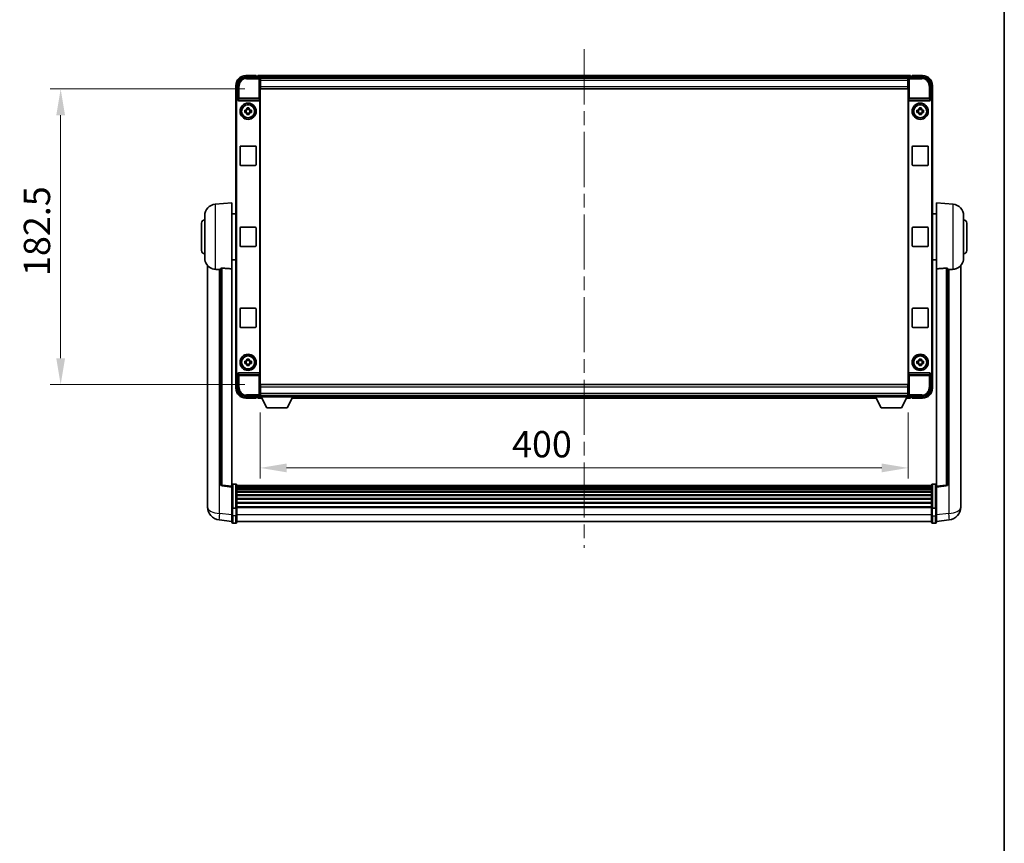
# Model space of a CAD drawing. Units: millimetres. Extents: x 0 to 13755, y 0 to 1827.
# Drawn here: x 4290 to 4897, y 508 to 1017 of the extents above; entities that cross this region are included whole.
import ezdxf

# ---------------------------------------------------------------- set-up
doc = ezdxf.new("R2010")
doc.units = ezdxf.units.MM
doc.header["$LTSCALE"] = 6
doc.linetypes.add('CHAIN', pattern=[0.3543, 0.2362, -0.0295, 0.0591, -0.0295])
doc.layers.get('Defpoints').update_dxf_attribs({"lineweight": 25})
for name, color, linetype, lineweight in [('Border (ISO)', 7, 'Continuous', 35), ('Centerline (ISO)', 131, 'Continuous', 18), ('Dimension (ISO)', 7, 'Continuous', 18), ('Visible (ISO)', 7, 'Continuous', 35), ('Visible Narrow (ISO)', 7, 'Continuous', 25)]:
    doc.layers.add(name, color=color, linetype=linetype, lineweight=lineweight)
doc.styles.add('Note Text (TK)', font='txt')
doc.dimstyles.new('Default - Method 1b (TK)', dxfattribs={"dimscale": 6, "dimtxt": 2.5, "dimasz": 2.5, "dimexe": 1, "dimexo": 1.5, "dimgap": 1, "dimtad": 1, "dimtoh": 1, "dimrnd": 1e-08, "dimdsep": 46, "dimtxsty": 'Note Text (TK)', "dimcen": 0.09, "dimdle": 5, "dimclrd": 100, "dimclre": 100, "dimclrt": 7, "dimadec": 1, "dimazin": 1, "dimtfac": 1, "dimtmove": 0, "dimatfit": 3, "dimfxl": 1, "dimtolj": 1, "dimlwd": -1, "dimlwe": -1, "dimarcsym": 0})

# ---------------------------------------------------------------- blocks, each defined once
blk = doc.blocks.new('図面枠 tk図枠')
at = {"layer": 'Border (ISO)'}
blk.add_line((405.5, 289), (405.5, 8), dxfattribs=at)
blk = doc.blocks.new('*D78')
at = {"layer": 'Defpoints', "color": 0}
for p in [(4438.33, 973.96), (4314.83, 791.46), (4438.33, 791.46)]:
    blk.add_point(p, dxfattribs=at)
at = {"layer": 'Dimension (ISO)', "color": 100}
for p, q in [((4428.58, 973.96), (4308.33, 973.96)), ((4314.83, 957.71), (4314.83, 807.71)), ((4428.58, 791.46), (4308.33, 791.46))]:
    blk.add_line(p, q, dxfattribs=at)
for points in [[(4312.12, 957.71), (4317.54, 957.71), (4314.83, 973.96)], [(4312.12, 807.71), (4317.54, 807.71), (4314.83, 791.46)]]:
    blk.add_solid(points, dxfattribs=at)
at = {"layer": 'Dimension (ISO)', "color": 7, "insert": (4300.2, 858.52), "char_height": 16.25, "attachment_point": 4, "rotation": 90, "style": 'Note Text (TK)'}
blk.add_mtext('\\A1;182.5', dxfattribs=at)
blk = doc.blocks.new('*D79')
at = {"layer": 'Defpoints', "color": 0}
for p in [(4438.08, 784.01), (4838.08, 784.01), (4838.08, 740.06)]:
    blk.add_point(p, dxfattribs=at)
at = {"layer": 'Dimension (ISO)', "color": 100}
for p, q in [((4438.08, 774.26), (4438.08, 733.56)), ((4838.08, 774.26), (4838.08, 733.56)), ((4454.33, 740.06), (4821.83, 740.06))]:
    blk.add_line(p, q, dxfattribs=at)
for points in [[(4454.33, 742.77), (4454.33, 737.35), (4438.08, 740.06)], [(4821.83, 742.77), (4821.83, 737.35), (4838.08, 740.06)]]:
    blk.add_solid(points, dxfattribs=at)
at = {"layer": 'Dimension (ISO)', "color": 7, "insert": (4593.57, 754.69), "char_height": 16.25, "attachment_point": 4, "style": 'Note Text (TK)'}
blk.add_mtext('\\A1;400', dxfattribs=at)

msp = doc.modelspace()

# ---------------------------------------------------------------- linework, layer by layer
at = {"layer": 'Centerline (ISO)', "linetype": 'CHAIN', "ltscale": 23.990969}
msp.add_line((4638.0794, 998.4562), (4638.0794, 690.7954), dxfattribs=at)
at = {"layer": 'Visible (ISO)'}
for p, q in [((4429.0763, 981.2062), (4437.5797, 981.2062)), ((4435.5794, 982.2062), (4429.0794, 982.2062)), ((4435.5794, 982.2062), (4435.5794, 981.9562)), ((4435.5794, 981.9062), (4435.5794, 981.9562)), ((4436.3294, 981.9062), (4435.5794, 981.9062)), ((4839.5794, 982.2062), (4436.5794, 982.2062)), ((4436.5794, 981.9062), (4436.5794, 982.2062)), ((4436.5794, 981.9062), (4436.5794, 981.4562)), ((4436.5794, 981.6562), (4436.5794, 981.2062)), ((4838.1462, 980.9562), (4438.0126, 980.9562)), ((4438.0794, 980.7065), (4438.0794, 975.2062)), ((4438.3294, 980.7062), (4438.0794, 980.7062)), ((4438.0794, 979.7062), (4438.3294, 979.7062)), ((4438.3294, 979.2062), (4438.3294, 980.7062)), ((4837.8294, 980.7062), (4438.3294, 980.7062)), ((4438.3294, 979.2062), (4438.3294, 975.4562)), ((4838.0794, 980.7062), (4837.8294, 980.7062)), ((4837.8294, 980.7062), (4837.8294, 979.2062)), ((4837.8294, 979.7062), (4838.0794, 979.7062)), ((4837.8294, 975.4562), (4837.8294, 979.2062)), ((4838.0794, 975.2062), (4838.0794, 980.7065)), ((4838.5791, 981.2062), (4847.0824, 981.2062)), ((4839.5794, 982.2062), (4839.5794, 981.9062)), ((4839.5794, 981.4562), (4839.5794, 981.9062)), ((4839.5794, 981.2062), (4839.5794, 981.6562)), ((4840.5794, 981.9062), (4839.8294, 981.9062)), ((4840.5794, 981.9562), (4840.5794, 982.2062)), ((4847.0794, 982.2062), (4840.5794, 982.2062)), ((4840.5794, 981.9562), (4840.5794, 981.9062)), ((4423.0794, 976.2062), (4423.0794, 966.7068)), ((4424.0794, 967.7062), (4424.0794, 976.2093)), ((4438.3294, 977.1062), (4438.0794, 977.1062)), ((4438.0794, 975.2062), (4438.0794, 790.2062)), ((4438.3294, 973.9562), (4438.3294, 975.4562)), ((4837.8294, 973.9562), (4438.3294, 973.9562)), ((4838.0794, 977.1062), (4837.8294, 977.1062)), ((4837.8294, 975.4562), (4837.8294, 973.9562)), ((4838.0794, 790.2062), (4838.0794, 975.2062)), ((4852.0794, 976.2093), (4852.0794, 967.7062)), ((4853.0794, 966.7068), (4853.0794, 976.2062)), ((4423.0794, 798.7056), (4423.0794, 966.7068)), ((4424.0788, 967.7062), (4424.0794, 967.7062)), ((4424.0794, 967.7062), (4424.3413, 967.4443)), ((4424.3407, 967.4443), (4424.3413, 967.4443)), ((4424.3413, 967.4443), (4424.3413, 967.2179)), ((4424.8372, 966.7062), (4437.3215, 966.7062)), ((4437.8175, 798.1946), (4437.8175, 967.2179)), ((4838.3413, 967.2179), (4838.3413, 798.1946)), ((4838.8372, 966.7062), (4851.3215, 966.7062)), ((4852.0794, 967.7062), (4851.8175, 967.4443)), ((4851.8175, 967.4443), (4851.8181, 967.4443)), ((4851.8175, 967.2179), (4851.8175, 967.4443)), ((4852.0794, 967.7062), (4852.08, 967.7062)), ((4853.0794, 966.7068), (4853.0794, 798.7056)), ((4423.3413, 798.9675), (4423.3413, 966.4449)), ((4428.5687, 960.9229), (4429.1876, 960.9229)), ((4429.4226, 960.9229), (4429.4226, 959.4896)), ((4429.8627, 961.598), (4429.8627, 962.2169)), ((4431.296, 961.363), (4429.8627, 961.363)), ((4431.296, 962.2169), (4431.296, 961.598)), ((4431.7361, 960.9229), (4431.7361, 959.4896)), ((4431.9712, 960.9229), (4432.59, 960.9229)), ((4843.5687, 960.9229), (4844.1876, 960.9229)), ((4844.4226, 960.9229), (4844.4226, 959.4896)), ((4844.8627, 961.598), (4844.8627, 962.2169)), ((4846.296, 961.363), (4844.8627, 961.363)), ((4846.296, 962.2169), (4846.296, 961.598)), ((4846.7361, 960.9229), (4846.7361, 959.4896)), ((4846.9712, 960.9229), (4847.59, 960.9229)), ((4852.8175, 966.4449), (4852.8175, 798.9675)), ((4429.1876, 959.4896), (4428.5687, 959.4896)), ((4429.8627, 959.0495), (4431.296, 959.0495)), ((4429.8627, 958.1956), (4429.8627, 958.8144)), ((4431.296, 958.8144), (4431.296, 958.1956)), ((4432.59, 959.4896), (4431.9712, 959.4896)), ((4844.1876, 959.4896), (4843.5687, 959.4896)), ((4844.8627, 959.0495), (4846.296, 959.0495)), ((4844.8627, 958.1956), (4844.8627, 958.8144)), ((4846.296, 958.8144), (4846.296, 958.1956)), ((4847.59, 959.4896), (4846.9712, 959.4896)), ((4425.5794, 927.2062), (4425.5794, 938.2062)), ((4426.0794, 938.7062), (4435.0794, 938.7062)), ((4435.5794, 938.2062), (4435.5794, 927.2062)), ((4840.5794, 927.2062), (4840.5794, 938.2062)), ((4841.0794, 938.7062), (4850.0794, 938.7062)), ((4850.5794, 938.2062), (4850.5794, 927.2062)), ((4435.0794, 926.7062), (4426.0794, 926.7062)), ((4850.0794, 926.7062), (4841.0794, 926.7062)), ((4410.2193, 902.7998), (4420.5794, 903.7062)), ((4420.5794, 903.7062), (4420.5794, 862.9436)), ((4855.5794, 862.9436), (4855.5794, 903.7062)), ((4865.9395, 902.7998), (4855.5794, 903.7062)), ((4403.8294, 869.586), (4403.8294, 895.8265)), ((4420.5794, 896.8562), (4423.0794, 896.8562)), ((4855.5794, 896.8562), (4853.0794, 896.8562)), ((4872.3294, 895.8265), (4872.3294, 869.586)), ((4401.8294, 874.2062), (4401.8294, 891.2062)), ((4425.5794, 877.2062), (4425.5794, 888.2062)), ((4426.0794, 888.7062), (4435.0794, 888.7062)), ((4435.5794, 888.2062), (4435.5794, 877.2062)), ((4840.5794, 877.2062), (4840.5794, 888.2062)), ((4841.0794, 888.7062), (4850.0794, 888.7062)), ((4850.5794, 888.2062), (4850.5794, 877.2062)), ((4874.3294, 891.2062), (4874.3294, 874.2062)), ((4435.0794, 876.7062), (4426.0794, 876.7062)), ((4850.0794, 876.7062), (4841.0794, 876.7062)), ((4405.5794, 864.9559), (4405.5794, 720.8098)), ((4420.5794, 868.5562), (4423.0794, 868.5562)), ((4855.5794, 868.5562), (4853.0794, 868.5562)), ((4870.5794, 720.8098), (4870.5794, 864.9559)), ((4413.5794, 863.0408), (4413.5794, 729.942)), ((4420.5794, 728.7069), (4420.5794, 862.9436)), ((4855.5794, 862.9436), (4855.5794, 728.7069)), ((4862.5794, 729.942), (4862.5794, 863.0408)), ((4425.5794, 827.2062), (4425.5794, 838.2062)), ((4426.0794, 838.7062), (4435.0794, 838.7062)), ((4435.5794, 838.2062), (4435.5794, 827.2062)), ((4840.5794, 827.2062), (4840.5794, 838.2062)), ((4841.0794, 838.7062), (4850.0794, 838.7062)), ((4850.5794, 838.2062), (4850.5794, 827.2062)), ((4435.0794, 826.7062), (4426.0794, 826.7062)), ((4850.0794, 826.7062), (4841.0794, 826.7062)), ((4428.5687, 805.9229), (4429.1876, 805.9229)), ((4429.1876, 804.4896), (4428.5687, 804.4896)), ((4429.4226, 805.9229), (4429.4226, 804.4896)), ((4429.8627, 806.598), (4429.8627, 807.2169)), ((4431.296, 806.363), (4429.8627, 806.363)), ((4429.8627, 804.0495), (4431.296, 804.0495)), ((4429.8627, 803.1956), (4429.8627, 803.8144)), ((4431.296, 807.2169), (4431.296, 806.598)), ((4431.296, 803.8144), (4431.296, 803.1956)), ((4431.7361, 805.9229), (4431.7361, 804.4896)), ((4431.9712, 805.9229), (4432.59, 805.9229)), ((4432.59, 804.4896), (4431.9712, 804.4896)), ((4843.5687, 805.9229), (4844.1876, 805.9229)), ((4844.1876, 804.4896), (4843.5687, 804.4896)), ((4844.4226, 805.9229), (4844.4226, 804.4896)), ((4844.8627, 806.598), (4844.8627, 807.2169)), ((4846.296, 806.363), (4844.8627, 806.363)), ((4844.8627, 804.0495), (4846.296, 804.0495)), ((4844.8627, 803.1956), (4844.8627, 803.8144)), ((4846.296, 807.2169), (4846.296, 806.598)), ((4846.296, 803.8144), (4846.296, 803.1956)), ((4846.7361, 805.9229), (4846.7361, 804.4896)), ((4846.9712, 805.9229), (4847.59, 805.9229)), ((4847.59, 804.4896), (4846.9712, 804.4896)), ((4423.0794, 798.7056), (4423.0794, 789.2062)), ((4424.0794, 797.7062), (4424.0788, 797.7062)), ((4424.0794, 797.7062), (4424.3413, 797.9681)), ((4424.0794, 789.2032), (4424.0794, 797.7062)), ((4424.3413, 797.9681), (4424.3407, 797.9681)), ((4424.3413, 798.1946), (4424.3413, 797.9681)), ((4437.3215, 798.7062), (4424.8372, 798.7062)), ((4851.3215, 798.7062), (4838.8372, 798.7062)), ((4851.8175, 797.9681), (4851.8175, 798.1946)), ((4852.0794, 797.7062), (4851.8175, 797.9681)), ((4851.8181, 797.9681), (4851.8175, 797.9681)), ((4852.08, 797.7062), (4852.0794, 797.7062)), ((4852.0794, 797.7062), (4852.0794, 789.2032)), ((4853.0794, 789.2062), (4853.0794, 798.7056)), ((4438.3294, 791.4562), (4837.8294, 791.4562)), ((4438.3294, 789.9562), (4438.3294, 791.4562)), ((4837.8294, 791.4562), (4837.8294, 789.9562)), ((4438.0126, 784.4562), (4438.0794, 784.4562)), ((4438.0794, 790.2062), (4438.0794, 784.7059)), ((4438.0794, 788.3062), (4438.3294, 788.3062)), ((4438.3294, 785.7062), (4438.0794, 785.7062)), ((4438.0794, 784.7062), (4438.3294, 784.7062)), ((4438.0794, 784.7062), (4438.0794, 784.0062)), ((4438.0794, 784.7062), (4458.6794, 784.7062)), ((4438.3294, 789.9562), (4438.3294, 786.2062)), ((4438.3294, 784.7062), (4438.3294, 786.2062)), ((4438.3294, 784.7062), (4837.8294, 784.7062)), ((4458.6794, 784.7062), (4458.6794, 784.0062)), ((4458.6794, 784.4562), (4817.4794, 784.4562)), ((4817.4794, 784.7062), (4817.4794, 784.0062)), ((4817.4794, 784.7062), (4838.0794, 784.7062)), ((4837.8294, 786.2062), (4837.8294, 789.9562)), ((4837.8294, 788.3062), (4838.0794, 788.3062)), ((4837.8294, 786.2062), (4837.8294, 784.7062)), ((4838.0794, 785.7062), (4837.8294, 785.7062)), ((4837.8294, 784.7062), (4838.0794, 784.7062)), ((4838.0794, 784.7059), (4838.0794, 790.2062)), ((4838.0794, 784.7062), (4838.0794, 784.0062)), ((4838.0794, 784.4562), (4838.1462, 784.4562)), ((4437.5797, 784.2062), (4429.0763, 784.2062)), ((4429.0794, 783.2062), (4435.5794, 783.2062)), ((4435.5794, 783.4562), (4435.5794, 783.5062)), ((4435.5794, 783.5062), (4436.3294, 783.5062)), ((4435.5794, 783.4562), (4435.5794, 783.2062)), ((4436.5794, 784.2062), (4436.5794, 783.7562)), ((4436.5794, 783.9562), (4436.5794, 783.5062)), ((4436.5794, 783.2062), (4436.5794, 783.5062)), ((4436.5794, 783.2062), (4438.991, 783.2062)), ((4438.0794, 784.0062), (4458.6794, 784.0062)), ((4442.1294, 777.1062), (4438.5794, 784.0062)), ((4454.6294, 777.1062), (4458.1794, 784.0062)), ((4457.7678, 783.2062), (4818.391, 783.2062)), ((4817.4794, 784.0062), (4838.0794, 784.0062)), ((4821.5294, 777.1062), (4817.9794, 784.0062)), ((4834.0294, 777.1062), (4837.5794, 784.0062)), ((4837.1678, 783.2062), (4839.5794, 783.2062)), ((4847.0824, 784.2062), (4838.5791, 784.2062)), ((4839.5794, 783.7562), (4839.5794, 784.2062)), ((4839.5794, 783.5062), (4839.5794, 783.9562)), ((4839.5794, 783.5062), (4839.5794, 783.2062)), ((4839.8294, 783.5062), (4840.5794, 783.5062)), ((4840.5794, 783.5062), (4840.5794, 783.4562)), ((4840.5794, 783.2062), (4840.5794, 783.4562)), ((4840.5794, 783.2062), (4847.0794, 783.2062)), ((4442.1294, 777.1062), (4454.6294, 777.1062)), ((4821.5294, 777.1062), (4834.0294, 777.1062)), ((4423.0794, 729.9679), (4421.0794, 729.9679)), ((4853.0794, 729.9679), (4855.0794, 729.9679)), ((4420.5794, 728.2221), (4414.4614, 728.949)), ((4420.5794, 728.7069), (4420.5794, 728.2221)), ((4420.5794, 728.2221), (4420.5794, 716.0518)), ((4423.5794, 729.4679), (4423.5794, 715.2759)), ((4852.5794, 729.1979), (4423.5794, 729.1979)), ((4852.5794, 728.9663), (4423.5794, 728.9663)), ((4852.5794, 728.9546), (4423.5794, 728.9546)), ((4852.5794, 728.683), (4423.5794, 728.683)), ((4852.5794, 728.2318), (4423.5794, 728.2318)), ((4852.5794, 727.9216), (4423.5794, 727.9216)), ((4852.5794, 727.0517), (4423.5794, 727.0517)), ((4852.5794, 726.7052), (4423.5794, 726.7052)), ((4852.5794, 725.45), (4423.5794, 725.45)), ((4852.5794, 725.0709), (4423.5794, 725.0709)), ((4852.5794, 723.4754), (4423.5794, 723.4754)), ((4852.5794, 715.2759), (4852.5794, 729.4679)), ((4855.5794, 728.2221), (4861.6974, 728.949)), ((4855.5794, 728.2221), (4855.5794, 728.7069)), ((4855.5794, 716.0518), (4855.5794, 728.2221)), ((4405.5794, 718.7447), (4405.5794, 720.8098)), ((4405.5794, 717.7182), (4405.5794, 715.9237)), ((4852.5794, 723.0682), (4423.5794, 723.0682)), ((4852.5794, 721.1879), (4423.5794, 721.1879)), ((4852.5794, 720.7579), (4423.5794, 720.7579)), ((4852.5794, 718.6571), (4423.5794, 718.6571)), ((4852.5794, 718.2104), (4423.5794, 718.2104)), ((4870.5794, 720.8098), (4870.5794, 718.7447)), ((4870.5794, 715.9237), (4870.5794, 717.7182)), ((4420.5794, 715.2759), (4420.5794, 716.0518)), ((4420.5794, 715.2759), (4420.5794, 710.7954)), ((4423.0794, 715.1742), (4421.0794, 715.1742)), ((4852.5794, 715.9598), (4423.5794, 715.9598)), ((4852.5794, 715.5894), (4423.5794, 715.5894)), ((4423.5794, 710.7954), (4423.5794, 715.2759)), ((4852.5794, 715.2759), (4852.5794, 710.7954)), ((4853.0794, 715.1742), (4855.0794, 715.1742)), ((4855.5794, 716.0518), (4855.5794, 715.2759)), ((4855.5794, 710.7954), (4855.5794, 715.2759)), ((4420.5794, 707.0302), (4412.63, 707.9802)), ((4420.5794, 706.5454), (4420.5794, 710.7954)), ((4423.0794, 706.0454), (4421.0794, 706.0454)), ((4423.5794, 710.7954), (4423.5794, 706.5454)), ((4852.5794, 707.0454), (4423.5794, 707.0454)), ((4852.5794, 706.5454), (4852.5794, 710.7954)), ((4853.0794, 706.0454), (4855.0794, 706.0454)), ((4855.5794, 710.7954), (4855.5794, 706.5454)), ((4855.5794, 707.0302), (4863.5287, 707.9802))]:
    msp.add_line(p, q, dxfattribs=at)
for centre, radius in [((4430.5794, 960.2062), 5), ((4430.5794, 960.2062), 4.15), ((4430.5794, 960.2062), 4.0013), ((4845.5794, 960.2062), 5), ((4845.5794, 960.2062), 4.15), ((4845.5794, 960.2062), 4.0013), ((4430.5794, 805.2062), 5), ((4430.5794, 805.2062), 4.15), ((4430.5794, 805.2062), 4.0013), ((4845.5794, 805.2062), 5), ((4845.5794, 805.2062), 4.15), ((4845.5794, 805.2062), 4.0013)]:
    msp.add_circle(centre, radius, dxfattribs=at)
for centre, radius, start, end in [((4429.0794, 976.2062), 6, 90, 180), ((4436.3294, 981.6562), 0.25, 0, 90), ((4839.8294, 981.6562), 0.25, 90, 180), ((4847.0794, 976.2062), 6, 0, 90), ((4430.5794, 960.2062), 1.5655, 117.2450313, 152.7549687), ((4430.5794, 960.2062), 1.5655, 27.2450313, 62.7549687), ((4845.5794, 960.2062), 1.5655, 117.2450313, 152.7549687), ((4845.5794, 960.2062), 1.5655, 27.2450313, 62.7549687), ((4430.5794, 960.2062), 1.5655, 207.2450313, 242.7549687), ((4430.5794, 960.2062), 1.5655, 297.2450313, 332.7549687), ((4845.5794, 960.2062), 1.5655, 207.2450313, 242.7549687), ((4845.5794, 960.2062), 1.5655, 297.2450313, 332.7549687), ((4426.0794, 938.2062), 0.5, 90, 180), ((4435.0794, 938.2062), 0.5, 0, 90), ((4841.0794, 938.2062), 0.5, 90, 180), ((4850.0794, 938.2062), 0.5, 0, 90), ((4426.0794, 927.2062), 0.5, 180, 270), ((4435.0794, 927.2062), 0.5, 270, 0), ((4841.0794, 927.2062), 0.5, 180, 270), ((4850.0794, 927.2062), 0.5, 270, 0), ((4410.8294, 895.8265), 7, 95, 180), ((4865.3294, 895.8265), 7, 0, 85), ((4403.8294, 891.2062), 2, 90, 180), ((4426.0794, 888.2062), 0.5, 90, 180), ((4435.0794, 888.2062), 0.5, 0, 90), ((4841.0794, 888.2062), 0.5, 90, 180), ((4850.0794, 888.2062), 0.5, 0, 90), ((4872.3294, 891.2062), 2, 0, 90), ((4426.0794, 877.2062), 0.5, 180, 270), ((4435.0794, 877.2062), 0.5, 270, 0), ((4841.0794, 877.2062), 0.5, 180, 270), ((4850.0794, 877.2062), 0.5, 270, 0), ((4403.8294, 874.2062), 2, 180, 270), ((4410.8294, 869.586), 7, 180, 248.2570444), ((4865.3294, 869.586), 7, 291.7429556, 0), ((4872.3294, 874.2062), 2, 270, 0), ((4426.0794, 838.2062), 0.5, 90, 180), ((4435.0794, 838.2062), 0.5, 0, 90), ((4841.0794, 838.2062), 0.5, 90, 180), ((4850.0794, 838.2062), 0.5, 0, 90), ((4426.0794, 827.2062), 0.5, 180, 270), ((4435.0794, 827.2062), 0.5, 270, 0), ((4841.0794, 827.2062), 0.5, 180, 270), ((4850.0794, 827.2062), 0.5, 270, 0), ((4430.5794, 805.2062), 1.5655, 117.2450313, 152.7549687), ((4430.5794, 805.2062), 1.5655, 207.2450313, 242.7549687), ((4430.5794, 805.2062), 1.5655, 27.2450313, 62.7549687), ((4430.5794, 805.2062), 1.5655, 297.2450313, 332.7549687), ((4845.5794, 805.2062), 1.5655, 117.2450313, 152.7549687), ((4845.5794, 805.2062), 1.5655, 207.2450313, 242.7549687), ((4845.5794, 805.2062), 1.5655, 27.2450313, 62.7549687), ((4845.5794, 805.2062), 1.5655, 297.2450313, 332.7549687), ((4429.0794, 789.2062), 6, 180, 270), ((4847.0794, 789.2062), 6, 270, 0), ((4436.3294, 783.7562), 0.25, 270, 0), ((4839.8294, 783.7562), 0.25, 180, 270), ((4414.5794, 729.942), 1, 180, 263.2242296), ((4421.0794, 729.4679), 0.5, 90, 180), ((4423.0794, 729.4679), 0.5, 0, 90), ((4853.0794, 729.4679), 0.5, 90, 180), ((4855.0794, 729.4679), 0.5, 0, 90), ((4861.5794, 729.942), 1, 276.7757704, 0), ((4413.5794, 715.9237), 8, 180, 263.1848065), ((4862.5794, 715.9237), 8, 276.8151935, 0), ((4421.0794, 706.5454), 0.5, 180, 270), ((4423.0794, 706.5454), 0.5, 270, 0), ((4853.0794, 706.5454), 0.5, 180, 270), ((4855.0794, 706.5454), 0.5, 270, 0)]:
    msp.add_arc(centre, radius, start, end, dxfattribs=at)
for centre, major_axis, ratio, start_param, end_param in [((4429.0824, 976.2032), (-3.5398, 3.5398), 0.99878277, 5.49839613, 7.06797448), ((4437.5791, 980.7059), (0.354, 0.354), 0.99878277, 5.49839613, 7.06797448), ((4838.5797, 980.7059), (-0.354, 0.354), 0.99878277, 5.49839613, 7.06797448), ((4847.0763, 976.2032), (3.5398, 3.5398), 0.99878277, 5.49839613, 7.06797448), ((4424.08, 966.7056), (-0.708, 0.708), 0.99878277, 5.49839613, 7.06797448), ((4424.3419, 966.4437), (-0.708, 0.708), 0.99878277, 5.49839613, 7.06797448), ((4424.8416, 967.2224), (-0.0697, -0.5117), 0.96815944, 4.8522561, 6.41439087), ((4437.3172, 967.2224), (0.0697, -0.5117), 0.96815944, 6.15197975, 7.71411451), ((4838.8416, 967.2224), (-0.0697, -0.5117), 0.96815944, 4.8522561, 6.41439087), ((4851.3172, 967.2224), (0.0697, -0.5117), 0.96815944, 6.15197975, 7.71411451), ((4851.8169, 966.4437), (0.708, 0.708), 0.99878277, 5.49839613, 7.06797448), ((4852.0788, 966.7056), (0.708, 0.708), 0.99878277, 5.49839613, 7.06797448), ((4424.08, 798.7068), (-0.708, -0.708), 0.99878277, 5.49839613, 7.06797448), ((4424.3419, 798.9688), (-0.708, -0.708), 0.99878277, 5.49839613, 7.06797448), ((4424.8416, 798.1901), (-0.0697, 0.5117), 0.96815944, 6.15197975, 7.71411451), ((4437.3172, 798.1901), (0.0697, 0.5117), 0.96815944, 4.8522561, 6.41439087), ((4838.8416, 798.1901), (-0.0697, 0.5117), 0.96815944, 6.15197975, 7.71411451), ((4851.3172, 798.1901), (0.0697, 0.5117), 0.96815944, 4.8522561, 6.41439087), ((4851.8169, 798.9688), (0.708, -0.708), 0.99878277, 5.49839613, 7.06797448), ((4852.0788, 798.7068), (0.708, -0.708), 0.99878277, 5.49839613, 7.06797448), ((4429.0824, 789.2093), (-3.5398, -3.5398), 0.99878277, 5.49839613, 7.06797448), ((4437.5791, 784.7065), (0.354, -0.354), 0.99878277, 5.49839613, 7.06797448), ((4838.5797, 784.7065), (-0.354, -0.354), 0.99878277, 5.49839613, 7.06797448), ((4847.0763, 789.2093), (3.5398, -3.5398), 0.99878277, 5.49839613, 7.06797448)]:
    msp.add_ellipse(centre, major_axis=major_axis, ratio=ratio, start_param=start_param, end_param=end_param, dxfattribs=at)
for points, knots in [([(4428.5687, 959.4896), (4428.5614, 959.7364), (4428.558, 959.9799), (4428.558, 960.4326), (4428.5614, 960.6761), (4428.5687, 960.9229)], [4.331071921, 4.331071921, 4.331071921, 4.331071921, 4.398975087, 4.398975087, 4.466878254, 4.466878254, 4.466878254, 4.466878254]), ([(4429.8627, 962.2169), (4430.1095, 962.2242), (4430.353, 962.2276), (4430.8057, 962.2276), (4431.0492, 962.2242), (4431.296, 962.2169)], [4.331071921, 4.331071921, 4.331071921, 4.331071921, 4.398975087, 4.398975087, 4.466878254, 4.466878254, 4.466878254, 4.466878254]), ([(4432.59, 960.9229), (4432.5974, 960.6761), (4432.6008, 960.4326), (4432.6008, 959.9799), (4432.5974, 959.7364), (4432.59, 959.4896)], [4.331071921, 4.331071921, 4.331071921, 4.331071921, 4.398975087, 4.398975087, 4.466878254, 4.466878254, 4.466878254, 4.466878254]), ([(4843.5687, 959.4896), (4843.5614, 959.7364), (4843.558, 959.9799), (4843.558, 960.4326), (4843.5614, 960.6761), (4843.5687, 960.9229)], [4.331071921, 4.331071921, 4.331071921, 4.331071921, 4.398975087, 4.398975087, 4.466878254, 4.466878254, 4.466878254, 4.466878254]), ([(4844.8627, 962.2169), (4845.1095, 962.2242), (4845.353, 962.2276), (4845.8057, 962.2276), (4846.0492, 962.2242), (4846.296, 962.2169)], [4.331071921, 4.331071921, 4.331071921, 4.331071921, 4.398975087, 4.398975087, 4.466878254, 4.466878254, 4.466878254, 4.466878254]), ([(4847.59, 960.9229), (4847.5974, 960.6761), (4847.6008, 960.4326), (4847.6008, 959.9799), (4847.5974, 959.7364), (4847.59, 959.4896)], [4.331071921, 4.331071921, 4.331071921, 4.331071921, 4.398975087, 4.398975087, 4.466878254, 4.466878254, 4.466878254, 4.466878254]), ([(4431.296, 958.1956), (4431.0492, 958.1883), (4430.8057, 958.1849), (4430.353, 958.1849), (4430.1095, 958.1883), (4429.8627, 958.1956)], [4.331071921, 4.331071921, 4.331071921, 4.331071921, 4.398975087, 4.398975087, 4.466878254, 4.466878254, 4.466878254, 4.466878254]), ([(4846.296, 958.1956), (4846.0492, 958.1883), (4845.8057, 958.1849), (4845.353, 958.1849), (4845.1095, 958.1883), (4844.8627, 958.1956)], [4.331071921, 4.331071921, 4.331071921, 4.331071921, 4.398975087, 4.398975087, 4.466878254, 4.466878254, 4.466878254, 4.466878254]), ([(4413.5794, 863.0408), (4413.5796, 863.0838), (4413.5989, 863.1294), (4413.6905, 863.2255), (4413.7716, 863.2752), (4413.9538, 863.339), (4414.0475, 863.3621), (4414.2108, 863.3815), (4414.269, 863.3855), (4414.3825, 863.3872), (4414.4375, 863.3856), (4414.4922, 863.3817)], [0.192845303, 0.192845303, 0.192845303, 0.192845303, 0.240507365, 0.240507365, 0.297130074, 0.297130074, 0.334079186, 0.334079186, 0.352553742, 0.352553742, 0.369009283, 0.369009283, 0.369009283, 0.369009283]), ([(4861.6665, 863.3817), (4861.7213, 863.3856), (4861.7762, 863.3872), (4861.8897, 863.3855), (4861.9479, 863.3815), (4862.1112, 863.3621), (4862.205, 863.339), (4862.3872, 863.2752), (4862.4682, 863.2255), (4862.5598, 863.1294), (4862.5792, 863.0838), (4862.5794, 863.0408)], [0.3759847, 0.3759847, 0.3759847, 0.3759847, 0.392440242, 0.392440242, 0.410914798, 0.410914798, 0.44786391, 0.44786391, 0.504486619, 0.504486619, 0.552148681, 0.552148681, 0.552148681, 0.552148681]), ([(4408.2363, 863.0841), (4408.3484, 863.0393), (4408.4639, 862.9972), (4409.0933, 862.7901), (4409.6439, 862.6844), (4410.2193, 862.6521)], [-4.49329069, -4.49329069, -4.49329069, -4.49329069, -4.442199692, -4.442199692, -4.222488194, -4.222488194, -4.222488194, -4.222488194]), ([(4410.2193, 862.6521), (4410.2229, 862.6519), (4410.2265, 862.6517), (4411.069, 862.6044), (4411.989, 862.5498), (4412.8821, 862.476)], [2.102258604, 2.102258604, 2.102258604, 2.102258604, 2.10340374, 2.10340374, 2.370180755, 2.370180755, 2.370180755, 2.370180755]), ([(4863.2766, 862.476), (4864.1697, 862.5498), (4865.0898, 862.6044), (4865.9323, 862.6517), (4865.9359, 862.6519), (4865.9395, 862.6521)], [2.57632281, 2.57632281, 2.57632281, 2.57632281, 2.843099825, 2.843099825, 2.844244962, 2.844244962, 2.844244962, 2.844244962]), ([(4865.9395, 862.6521), (4866.4541, 862.681), (4866.9486, 862.7686), (4867.5883, 862.9593), (4867.7585, 863.0187), (4867.9225, 863.0842)], [-8.358650844, -8.358650844, -8.358650844, -8.358650844, -8.190003506, -8.190003506, -8.126003536, -8.126003536, -8.126003536, -8.126003536]), ([(4428.5687, 804.4896), (4428.5614, 804.7364), (4428.558, 804.9799), (4428.558, 805.4326), (4428.5614, 805.6761), (4428.5687, 805.9229)], [4.331071921, 4.331071921, 4.331071921, 4.331071921, 4.398975087, 4.398975087, 4.466878254, 4.466878254, 4.466878254, 4.466878254]), ([(4429.8627, 807.2169), (4430.1095, 807.2242), (4430.353, 807.2276), (4430.8057, 807.2276), (4431.0492, 807.2242), (4431.296, 807.2169)], [4.331071921, 4.331071921, 4.331071921, 4.331071921, 4.398975087, 4.398975087, 4.466878254, 4.466878254, 4.466878254, 4.466878254]), ([(4431.296, 803.1956), (4431.0492, 803.1883), (4430.8057, 803.1849), (4430.353, 803.1849), (4430.1095, 803.1883), (4429.8627, 803.1956)], [4.331071921, 4.331071921, 4.331071921, 4.331071921, 4.398975087, 4.398975087, 4.466878254, 4.466878254, 4.466878254, 4.466878254]), ([(4432.59, 805.9229), (4432.5974, 805.6761), (4432.6008, 805.4326), (4432.6008, 804.9799), (4432.5974, 804.7364), (4432.59, 804.4896)], [4.331071921, 4.331071921, 4.331071921, 4.331071921, 4.398975087, 4.398975087, 4.466878254, 4.466878254, 4.466878254, 4.466878254]), ([(4843.5687, 804.4896), (4843.5614, 804.7364), (4843.558, 804.9799), (4843.558, 805.4326), (4843.5614, 805.6761), (4843.5687, 805.9229)], [4.331071921, 4.331071921, 4.331071921, 4.331071921, 4.398975087, 4.398975087, 4.466878254, 4.466878254, 4.466878254, 4.466878254]), ([(4844.8627, 807.2169), (4845.1095, 807.2242), (4845.353, 807.2276), (4845.8057, 807.2276), (4846.0492, 807.2242), (4846.296, 807.2169)], [4.331071921, 4.331071921, 4.331071921, 4.331071921, 4.398975087, 4.398975087, 4.466878254, 4.466878254, 4.466878254, 4.466878254]), ([(4846.296, 803.1956), (4846.0492, 803.1883), (4845.8057, 803.1849), (4845.353, 803.1849), (4845.1095, 803.1883), (4844.8627, 803.1956)], [4.331071921, 4.331071921, 4.331071921, 4.331071921, 4.398975087, 4.398975087, 4.466878254, 4.466878254, 4.466878254, 4.466878254]), ([(4847.59, 805.9229), (4847.5974, 805.6761), (4847.6008, 805.4326), (4847.6008, 804.9799), (4847.5974, 804.7364), (4847.59, 804.4896)], [4.331071921, 4.331071921, 4.331071921, 4.331071921, 4.398975087, 4.398975087, 4.466878254, 4.466878254, 4.466878254, 4.466878254]), ([(4405.5794, 720.8098), (4405.5794, 720.7159), (4405.5797, 720.6222), (4405.5828, 720.0055), (4405.589, 719.4981), (4405.589, 718.6369), (4405.5828, 718.2222), (4405.5797, 717.8294), (4405.5794, 717.7725), (4405.5794, 717.7182)], [4.535339596, 4.535339596, 4.535339596, 4.535339596, 4.561894963, 4.561894963, 4.711051305, 4.711051305, 4.860207647, 4.860207647, 4.886763014, 4.886763014, 4.886763014, 4.886763014]), ([(4405.583, 718.1878), (4405.5819, 718.2925), (4405.5809, 718.4032), (4405.5797, 718.5923), (4405.5794, 718.6677), (4405.5794, 718.7447)], [4.818278025, 4.818278025, 4.818278025, 4.818278025, 4.8602076466, 4.8602076466, 4.8867630138, 4.8867630138, 4.8867630138, 4.8867630138]), ([(4870.5794, 717.7182), (4870.5794, 717.7725), (4870.5791, 717.8294), (4870.576, 718.2222), (4870.5697, 718.6369), (4870.5697, 719.4981), (4870.576, 720.0055), (4870.5791, 720.6222), (4870.5794, 720.7159), (4870.5794, 720.8098)], [4.535339596, 4.535339596, 4.535339596, 4.535339596, 4.561894963, 4.561894963, 4.711051305, 4.711051305, 4.860207647, 4.860207647, 4.886763014, 4.886763014, 4.886763014, 4.886763014]), ([(4870.5794, 718.7447), (4870.5794, 718.6677), (4870.5791, 718.5923), (4870.5779, 718.4032), (4870.5769, 718.2925), (4870.5758, 718.1878)], [4.5353395957, 4.5353395957, 4.5353395957, 4.5353395957, 4.5618949629, 4.5618949629, 4.6038245845, 4.6038245845, 4.6038245845, 4.6038245845]), ([(4420.5794, 715.2759), (4420.5794, 715.2757), (4420.5794, 715.2755), (4420.5796, 715.268), (4420.5838, 715.2607), (4420.5997, 715.2465), (4420.6115, 715.2395), (4420.6544, 715.2211), (4420.6929, 715.2103), (4420.7868, 715.1926), (4420.8403, 715.1858), (4420.9564, 715.1765), (4421.0175, 715.1742), (4421.0794, 715.1742)], [-0.0003347789, -0.0003347789, -0.0003347789, -0.0003347789, 0, 0, 0.011463002, 0.011463002, 0.0228675214, 0.0228675214, 0.0430502261, 0.0430502261, 0.0621538264, 0.0621538264, 0.0807455701, 0.0807455701, 0.0807455701, 0.0807455701]), ([(4423.5794, 715.2759), (4423.5794, 715.2757), (4423.5794, 715.2755), (4423.5791, 715.268), (4423.575, 715.2607), (4423.559, 715.2465), (4423.5472, 715.2395), (4423.5044, 715.2211), (4423.4658, 715.2103), (4423.3719, 715.1926), (4423.3184, 715.1858), (4423.2023, 715.1765), (4423.1412, 715.1742), (4423.0794, 715.1742)], [-0.0809227639, -0.0809227639, -0.0809227639, -0.0809227639, -0.0805886357, -0.0805886357, -0.0691479127, -0.0691479127, -0.0577655589, -0.0577655589, -0.0376220805, -0.0376220805, -0.0185556094, -0.0185556094, 0, 0, 0, 0]), ([(4853.0794, 715.1742), (4853.0175, 715.1742), (4852.9564, 715.1765), (4852.8403, 715.1858), (4852.7868, 715.1926), (4852.6929, 715.2103), (4852.6544, 715.2211), (4852.6115, 715.2395), (4852.5997, 715.2465), (4852.5838, 715.2607), (4852.5796, 715.268), (4852.5794, 715.2755), (4852.5794, 715.2757), (4852.5794, 715.2759)], [-0.0807455701, -0.0807455701, -0.0807455701, -0.0807455701, -0.0621538264, -0.0621538264, -0.0430502261, -0.0430502261, -0.0228675214, -0.0228675214, -0.011463002, -0.011463002, 0, 0, 0.0003347789, 0.0003347789, 0.0003347789, 0.0003347789]), ([(4855.5794, 715.2759), (4855.5794, 715.2757), (4855.5794, 715.2755), (4855.5791, 715.268), (4855.575, 715.2607), (4855.559, 715.2465), (4855.5472, 715.2395), (4855.5044, 715.2211), (4855.4658, 715.2103), (4855.3719, 715.1926), (4855.3184, 715.1858), (4855.2023, 715.1765), (4855.1412, 715.1742), (4855.0794, 715.1742)], [-0.0809227639, -0.0809227639, -0.0809227639, -0.0809227639, -0.0805886357, -0.0805886357, -0.0691479127, -0.0691479127, -0.0577655589, -0.0577655589, -0.0376220805, -0.0376220805, -0.0185556094, -0.0185556094, 0, 0, 0, 0])]:
    msp.add_open_spline(points, degree=3, knots=knots, dxfattribs=at)
for points, weights in [([(4429.8627, 960.9229), (4429.5974, 960.9229), (4429.1876, 960.9229)], [1.35956394726, 1.22656475141, 1.03074466748]), ([(4429.8627, 961.598), (4429.8627, 961.1882), (4429.8627, 960.9229)], [1.03074466748, 1.22656475141, 1.35956394726]), ([(4431.296, 960.9229), (4431.296, 961.1882), (4431.296, 961.598)], [1.35956394726, 1.22656475141, 1.03074466748]), ([(4431.9712, 960.9229), (4431.5614, 960.9229), (4431.296, 960.9229)], [1.03074466748, 1.22656475141, 1.35956394726]), ([(4844.8627, 960.9229), (4844.5974, 960.9229), (4844.1876, 960.9229)], [1.35956394726, 1.22656475141, 1.03074466748]), ([(4844.8627, 961.598), (4844.8627, 961.1882), (4844.8627, 960.9229)], [1.03074466748, 1.22656475141, 1.35956394726]), ([(4846.296, 960.9229), (4846.296, 961.1882), (4846.296, 961.598)], [1.35956394726, 1.22656475141, 1.03074466748]), ([(4846.9712, 960.9229), (4846.5614, 960.9229), (4846.296, 960.9229)], [1.03074466748, 1.22656475141, 1.35956394726]), ([(4429.1876, 959.4896), (4429.5974, 959.4896), (4429.8627, 959.4896)], [1.03074466748, 1.22656475141, 1.35956394726]), ([(4429.8627, 959.4896), (4429.8627, 959.2243), (4429.8627, 958.8144)], [1.35956394726, 1.22656475141, 1.03074466748]), ([(4431.296, 958.8144), (4431.296, 959.2243), (4431.296, 959.4896)], [1.03074466748, 1.22656475141, 1.35956394726]), ([(4431.296, 959.4896), (4431.5614, 959.4896), (4431.9712, 959.4896)], [1.35956394726, 1.22656475141, 1.03074466748]), ([(4844.1876, 959.4896), (4844.5974, 959.4896), (4844.8627, 959.4896)], [1.03074466748, 1.22656475141, 1.35956394726]), ([(4844.8627, 959.4896), (4844.8627, 959.2243), (4844.8627, 958.8144)], [1.35956394726, 1.22656475141, 1.03074466748]), ([(4846.296, 958.8144), (4846.296, 959.2243), (4846.296, 959.4896)], [1.03074466748, 1.22656475141, 1.35956394726]), ([(4846.296, 959.4896), (4846.5614, 959.4896), (4846.9712, 959.4896)], [1.35956394726, 1.22656475141, 1.03074466748]), ([(4429.8627, 805.9229), (4429.5974, 805.9229), (4429.1876, 805.9229)], [1.35956394726, 1.22656475141, 1.03074466748]), ([(4429.1876, 804.4896), (4429.5974, 804.4896), (4429.8627, 804.4896)], [1.03074466748, 1.22656475141, 1.35956394726]), ([(4429.8627, 806.598), (4429.8627, 806.1882), (4429.8627, 805.9229)], [1.03074466748, 1.22656475141, 1.35956394726]), ([(4429.8627, 804.4896), (4429.8627, 804.2243), (4429.8627, 803.8144)], [1.35956394726, 1.22656475141, 1.03074466748]), ([(4431.296, 805.9229), (4431.296, 806.1882), (4431.296, 806.598)], [1.35956394726, 1.22656475141, 1.03074466748]), ([(4431.9712, 805.9229), (4431.5614, 805.9229), (4431.296, 805.9229)], [1.03074466748, 1.22656475141, 1.35956394726]), ([(4431.296, 803.8144), (4431.296, 804.2243), (4431.296, 804.4896)], [1.03074466748, 1.22656475141, 1.35956394726]), ([(4431.296, 804.4896), (4431.5614, 804.4896), (4431.9712, 804.4896)], [1.35956394726, 1.22656475141, 1.03074466748]), ([(4844.8627, 805.9229), (4844.5974, 805.9229), (4844.1876, 805.9229)], [1.35956394726, 1.22656475141, 1.03074466748]), ([(4844.1876, 804.4896), (4844.5974, 804.4896), (4844.8627, 804.4896)], [1.03074466748, 1.22656475141, 1.35956394726]), ([(4844.8627, 806.598), (4844.8627, 806.1882), (4844.8627, 805.9229)], [1.03074466748, 1.22656475141, 1.35956394726]), ([(4844.8627, 804.4896), (4844.8627, 804.2243), (4844.8627, 803.8144)], [1.35956394726, 1.22656475141, 1.03074466748]), ([(4846.296, 805.9229), (4846.296, 806.1882), (4846.296, 806.598)], [1.35956394726, 1.22656475141, 1.03074466748]), ([(4846.9712, 805.9229), (4846.5614, 805.9229), (4846.296, 805.9229)], [1.03074466748, 1.22656475141, 1.35956394726]), ([(4846.296, 803.8144), (4846.296, 804.2243), (4846.296, 804.4896)], [1.03074466748, 1.22656475141, 1.35956394726]), ([(4846.296, 804.4896), (4846.5614, 804.4896), (4846.9712, 804.4896)], [1.35956394726, 1.22656475141, 1.03074466748])]:
    msp.add_rational_spline(points, weights, degree=2, dxfattribs=at)
for points in [[(4420.5794, 862.9436), (4417.5137, 863.1636), (4414.4922, 863.3817)], [(4861.6665, 863.3817), (4858.645, 863.1636), (4855.5794, 862.9436)], [(4412.8821, 862.476), (4413.2304, 862.4472), (4413.5794, 862.4183)], [(4862.5794, 862.4183), (4862.9283, 862.4472), (4863.2766, 862.476)]]:
    msp.add_open_spline(points, degree=2, dxfattribs=at)
at = {"layer": 'Visible Narrow (ISO)'}
for p, q in [((4429.496, 980.7866), (4429.0763, 981.2062)), ((4429.0794, 982.2062), (4429.0794, 981.9562)), ((4429.0794, 981.9562), (4435.5794, 981.9562)), ((4429.496, 980.7866), (4429.496, 980.2869)), ((4437.16, 980.7866), (4429.496, 980.7866)), ((4429.496, 980.2869), (4437.16, 980.2869)), ((4839.5794, 981.9062), (4436.5794, 981.9062)), ((4839.5794, 981.4562), (4436.5794, 981.4562)), ((4437.5797, 981.2062), (4437.16, 980.7866)), ((4437.16, 980.7866), (4437.16, 980.2869)), ((4437.16, 980.2869), (4437.6597, 980.2869)), ((4437.16, 980.2869), (4437.16, 968.3753)), ((4437.6597, 980.2869), (4438.0794, 980.7065)), ((4437.6597, 968.3753), (4437.6597, 980.2869)), ((4438.3294, 979.4062), (4438.0794, 979.4062)), ((4837.8294, 979.2062), (4438.3294, 979.2062)), ((4838.0794, 979.4062), (4837.8294, 979.4062)), ((4838.0794, 980.7065), (4838.499, 980.2869)), ((4838.499, 980.2869), (4838.499, 968.3753)), ((4838.499, 980.2869), (4838.9987, 980.2869)), ((4838.9987, 980.7866), (4838.5791, 981.2062)), ((4838.9987, 980.2869), (4838.9987, 980.7866)), ((4846.6628, 980.7866), (4838.9987, 980.7866)), ((4838.9987, 980.2869), (4846.6628, 980.2869)), ((4838.9987, 968.3753), (4838.9987, 980.2869)), ((4840.5794, 981.9562), (4847.0794, 981.9562)), ((4847.0824, 981.2062), (4846.6628, 980.7866)), ((4846.6628, 980.7866), (4846.6628, 980.2869)), ((4847.0794, 982.2062), (4847.0794, 981.9562)), ((4423.0794, 976.2062), (4423.3294, 976.2062)), ((4423.3294, 967.3682), (4423.3294, 976.2062)), ((4424.0794, 976.2093), (4424.499, 975.7896)), ((4424.499, 975.7896), (4424.9987, 975.7896)), ((4424.499, 975.7896), (4424.499, 968.3753)), ((4424.9987, 968.3753), (4424.9987, 975.7896)), ((4438.3294, 977.5062), (4438.0794, 977.5062)), ((4438.3294, 975.4562), (4837.8294, 975.4562)), ((4838.0794, 977.5062), (4837.8294, 977.5062)), ((4851.6597, 975.7896), (4851.16, 975.7896)), ((4851.16, 975.7896), (4851.16, 968.3753)), ((4851.6597, 975.7896), (4852.0794, 976.2093)), ((4851.6597, 968.3753), (4851.6597, 975.7896)), ((4852.8294, 976.2062), (4852.8294, 967.3682)), ((4853.0794, 976.2062), (4852.8294, 976.2062)), ((4423.0794, 966.7068), (4423.3413, 966.4449)), ((4424.3407, 967.4443), (4424.0788, 967.7062)), ((4424.499, 968.3753), (4424.3413, 967.2179)), ((4424.9987, 968.3753), (4424.499, 968.3753)), ((4424.8372, 966.7062), (4424.9987, 967.8909)), ((4424.9987, 967.8909), (4424.9987, 968.3753)), ((4437.16, 968.3753), (4424.9987, 968.3753)), ((4424.9987, 967.8909), (4437.16, 967.8909)), ((4437.6597, 968.3753), (4437.16, 968.3753)), ((4437.16, 968.3753), (4437.16, 967.8909)), ((4437.16, 967.8909), (4437.3215, 966.7062)), ((4437.8175, 967.2179), (4437.6597, 968.3753)), ((4838.499, 968.3753), (4838.3413, 967.2179)), ((4838.9987, 968.3753), (4838.499, 968.3753)), ((4838.8372, 966.7062), (4838.9987, 967.8909)), ((4838.9987, 967.8909), (4838.9987, 968.3753)), ((4851.16, 968.3753), (4838.9987, 968.3753)), ((4838.9987, 967.8909), (4851.16, 967.8909)), ((4851.6597, 968.3753), (4851.16, 968.3753)), ((4851.16, 968.3753), (4851.16, 967.8909)), ((4851.16, 967.8909), (4851.3215, 966.7062)), ((4851.8175, 967.2179), (4851.6597, 968.3753)), ((4852.08, 967.7062), (4851.8181, 967.4443)), ((4852.8175, 966.4449), (4853.0794, 966.7068)), ((4410.2193, 902.7998), (4410.2193, 862.6521)), ((4865.9395, 862.6521), (4865.9395, 902.7998)), ((4414.4922, 729.4301), (4414.4922, 863.3817)), ((4861.6665, 863.3817), (4861.6665, 729.4301)), ((4412.8821, 711.9389), (4412.8821, 862.476)), ((4863.2766, 862.476), (4863.2766, 711.9389)), ((4423.3413, 798.9675), (4423.0794, 798.7056)), ((4423.3294, 789.2062), (4423.3294, 798.0443)), ((4424.0788, 797.7062), (4424.3407, 797.9681)), ((4424.3413, 798.1946), (4424.499, 797.0372)), ((4424.499, 797.0372), (4424.9987, 797.0372)), ((4424.499, 797.0372), (4424.499, 789.6229)), ((4424.9987, 797.5216), (4424.8372, 798.7062)), ((4437.16, 797.5216), (4424.9987, 797.5216)), ((4424.9987, 797.0372), (4424.9987, 797.5216)), ((4424.9987, 789.6229), (4424.9987, 797.0372)), ((4424.9987, 797.0372), (4437.16, 797.0372)), ((4437.3215, 798.7062), (4437.16, 797.5216)), ((4437.16, 797.5216), (4437.16, 797.0372)), ((4437.16, 797.0372), (4437.6597, 797.0372)), ((4437.16, 797.0372), (4437.16, 785.1256)), ((4437.6597, 797.0372), (4437.8175, 798.1946)), ((4437.6597, 785.1256), (4437.6597, 797.0372)), ((4838.3413, 798.1946), (4838.499, 797.0372)), ((4838.499, 797.0372), (4838.9987, 797.0372)), ((4838.499, 797.0372), (4838.499, 785.1256)), ((4838.9987, 797.5216), (4838.8372, 798.7062)), ((4851.16, 797.5216), (4838.9987, 797.5216)), ((4838.9987, 797.0372), (4838.9987, 797.5216)), ((4838.9987, 785.1256), (4838.9987, 797.0372)), ((4838.9987, 797.0372), (4851.16, 797.0372)), ((4851.3215, 798.7062), (4851.16, 797.5216)), ((4851.16, 797.5216), (4851.16, 797.0372)), ((4851.16, 797.0372), (4851.6597, 797.0372)), ((4851.16, 797.0372), (4851.16, 789.6229)), ((4851.6597, 797.0372), (4851.8175, 798.1946)), ((4851.6597, 789.6229), (4851.6597, 797.0372)), ((4851.8181, 797.9681), (4852.08, 797.7062)), ((4853.0794, 798.7056), (4852.8175, 798.9675)), ((4852.8294, 798.0443), (4852.8294, 789.2062)), ((4423.0794, 789.2062), (4423.3294, 789.2062)), ((4424.499, 789.6229), (4424.0794, 789.2032)), ((4424.499, 789.6229), (4424.9987, 789.6229)), ((4429.0763, 784.2062), (4429.496, 784.6259)), ((4437.16, 785.1256), (4429.496, 785.1256)), ((4429.496, 784.6259), (4429.496, 785.1256)), ((4429.496, 784.6259), (4437.16, 784.6259)), ((4437.16, 785.1256), (4437.16, 784.6259)), ((4437.6597, 785.1256), (4437.16, 785.1256)), ((4437.16, 784.6259), (4437.5797, 784.2062)), ((4438.0794, 784.7059), (4437.6597, 785.1256)), ((4438.0794, 787.9062), (4438.3294, 787.9062)), ((4438.0794, 786.0062), (4438.3294, 786.0062)), ((4837.8294, 789.9562), (4438.3294, 789.9562)), ((4438.3294, 786.2062), (4837.8294, 786.2062)), ((4837.8294, 787.9062), (4838.0794, 787.9062)), ((4837.8294, 786.0062), (4838.0794, 786.0062)), ((4838.499, 785.1256), (4838.0794, 784.7059)), ((4838.9987, 785.1256), (4838.499, 785.1256)), ((4838.5791, 784.2062), (4838.9987, 784.6259)), ((4838.9987, 784.6259), (4838.9987, 785.1256)), ((4846.6628, 785.1256), (4838.9987, 785.1256)), ((4838.9987, 784.6259), (4846.6628, 784.6259)), ((4846.6628, 784.6259), (4846.6628, 785.1256)), ((4846.6628, 784.6259), (4847.0824, 784.2062)), ((4851.6597, 789.6229), (4851.16, 789.6229)), ((4852.0794, 789.2032), (4851.6597, 789.6229)), ((4853.0794, 789.2062), (4852.8294, 789.2062)), ((4435.5794, 783.4562), (4429.0794, 783.4562)), ((4429.0794, 783.2062), (4429.0794, 783.4562)), ((4436.5794, 783.9562), (4438.6051, 783.9562)), ((4436.5794, 783.5062), (4438.8366, 783.5062)), ((4457.9221, 783.5062), (4818.2366, 783.5062)), ((4458.1536, 783.9562), (4818.0051, 783.9562)), ((4837.3221, 783.5062), (4839.5794, 783.5062)), ((4837.5536, 783.9562), (4839.5794, 783.9562)), ((4847.0794, 783.4562), (4840.5794, 783.4562)), ((4847.0794, 783.2062), (4847.0794, 783.4562)), ((4421.0794, 729.9679), (4421.0794, 715.1742)), ((4423.0794, 715.1742), (4423.0794, 729.9679)), ((4853.0794, 729.9679), (4853.0794, 715.1742)), ((4855.0794, 715.1742), (4855.0794, 729.9679)), ((4420.5794, 728.7069), (4414.4922, 729.4301)), ((4861.6665, 729.4301), (4855.5794, 728.7069)), ((4420.5794, 711.019), (4412.8821, 711.9389)), ((4421.0794, 710.5454), (4421.0794, 715.1742)), ((4423.0794, 715.1742), (4423.0794, 710.5454)), ((4853.0794, 710.5454), (4853.0794, 715.1742)), ((4855.0794, 715.1742), (4855.0794, 710.5454)), ((4863.2766, 711.9389), (4855.5794, 711.019)), ((4421.0794, 710.5454), (4421.0794, 706.0454)), ((4423.0794, 710.5454), (4421.0794, 710.5454)), ((4423.0794, 706.0454), (4423.0794, 710.5454)), ((4852.5794, 711.0454), (4423.5794, 711.0454)), ((4853.0794, 710.5454), (4853.0794, 706.0454)), ((4853.0794, 710.5454), (4855.0794, 710.5454)), ((4855.0794, 706.0454), (4855.0794, 710.5454))]:
    msp.add_line(p, q, dxfattribs=at)
for centre, start, end in [((4429.0794, 976.2062), 90, 180), ((4847.0794, 976.2062), 0, 90), ((4429.0794, 789.2062), 180, 270), ((4847.0794, 789.2062), 270, 0)]:
    msp.add_arc(centre, 5.75, start, end, dxfattribs=at)
for centre, major_axis, ratio, start_param, end_param in [((4429.5015, 975.7841), (-3.539, 3.539), 0.99902583, 5.49839613, 7.06797448), ((4429.5015, 975.7841), (-3.1859, 3.1859), 0.99878277, 5.49839613, 7.06797448), ((4437.16, 980.2869), (-0.3536, 0.3536), 0.99878277, 3.9275998, 5.49717816), ((4838.9987, 980.2869), (-0.3536, -0.3536), 0.99878277, 3.9275998, 5.49717816), ((4846.6573, 975.7841), (3.539, 3.539), 0.99902583, 5.49839613, 7.06797448), ((4846.6573, 975.7841), (3.1859, 3.1859), 0.99878277, 5.49839613, 7.06797448), ((4424.9987, 968.3753), (-0.4954, 0.0675), 0.96815944, 0.13986712, 1.70200189), ((4437.16, 968.3753), (0.4954, 0.0675), 0.96815944, 4.58118342, 6.14331819), ((4838.9987, 968.3753), (-0.4954, 0.0675), 0.96815944, 0.13986712, 1.70200189), ((4851.16, 968.3753), (0.4954, 0.0675), 0.96815944, 4.58118342, 6.14331819), ((4424.9987, 797.0372), (-0.4954, -0.0675), 0.96815944, 4.58118342, 6.14331819), ((4437.16, 797.0372), (0.4954, -0.0675), 0.96815944, 0.13986712, 1.70200189), ((4838.9987, 797.0372), (-0.4954, -0.0675), 0.96815944, 4.58118342, 6.14331819), ((4851.16, 797.0372), (0.4954, -0.0675), 0.96815944, 0.13986712, 1.70200189), ((4429.5015, 789.6283), (-3.539, -3.539), 0.99902583, 5.49839613, 7.06797448), ((4429.5015, 789.6283), (-3.1859, -3.1859), 0.99878277, 5.49839613, 7.06797448), ((4437.16, 785.1256), (0.3536, 0.3536), 0.99878277, 3.9275998, 5.49717816), ((4838.9987, 785.1256), (0.3536, -0.3536), 0.99878277, 3.9275998, 5.49717816), ((4846.6573, 789.6283), (3.539, -3.539), 0.99902583, 5.49839613, 7.06797448), ((4846.6573, 789.6283), (3.1859, -3.1859), 0.99878277, 5.49839613, 7.06797448), ((4414.5794, 729.942), (-1, 0), 0.51386086, 0, 1.48352986), ((4861.5794, 729.942), (1, 0), 0.51386086, 4.79965544, 6.28318531), ((4414.5794, 729.942), (-0.118, -0.993), 0.03058485, 5.25761698, 6.28318531), ((4861.5794, 729.942), (0.118, -0.993), 0.03058485, 0, 1.02556833), ((4413.5794, 715.9237), (-8, 0), 0.5, 0, 1.48352986), ((4413.5794, 715.9237), (-0.9493, -7.9435), 0.03178074, 5.24167868, 6.28318531), ((4862.5794, 715.9237), (8, 0), 0.5, 4.79965544, 6.28318531), ((4862.5794, 715.9237), (0.9493, -7.9435), 0.03178074, 0, 1.04150662), ((4421.0794, 710.7954), (-0.5, 0), 0.5, 0, 1.57079633), ((4423.0794, 710.7954), (0.5, 0), 0.5, 4.71238898, 6.28318531), ((4853.0794, 710.7954), (-0.5, 0), 0.5, 0, 1.57079633), ((4855.0794, 710.7954), (0.5, 0), 0.5, 4.71238898, 6.28318531)]:
    msp.add_ellipse(centre, major_axis=major_axis, ratio=ratio, start_param=start_param, end_param=end_param, dxfattribs=at)

# ---------------------------------------------------------------- block references
at = {"xscale": 6.5, "yscale": 6.5, "zscale": 6.5}
msp.add_blockref('図面枠 tk図枠', (2261.75, -52), dxfattribs=at)

# ---------------------------------------------------------------- dimensions: what is measured, and where the dimension line sits
at = {"layer": 'Dimension (ISO)', "color": 100}
for base, p1, p2, angle, picture, middle in [((4314.8294, 791.4562), (4438.3294, 973.9562), (4438.3294, 791.4562), 90, '*D78', (4314.8294, 882.7062)), ((4838.0794, 740.0603), (4438.0794, 784.0062), (4838.0794, 784.0062), 180, '*D79', (4610.4696, 740.0603))]:
    dim = msp.add_linear_dim(base=base, p1=p1, p2=p2, angle=angle, dimstyle='Default - Method 1b (TK)', override={"dimscale": 0, "dimtxt": 16.25, "dimasz": 16.25, "dimexe": 6.5, "dimexo": 9.75, "dimgap": 6.5, "dimtoh": 0, "dimdec": 2, "dimcen": 0.585, "dimtol": 0, "dimlim": 0, "dimtp": 0, "dimtm": 0, "dimtdec": 2, "dimtofl": 0, "dimatfit": 1}, dxfattribs=at)
    dim.commit()
    dim.dimension.update_dxf_attribs({"geometry": picture, "text_midpoint": middle, "dimtype": 160})

doc.saveas('drawing.dxf')
